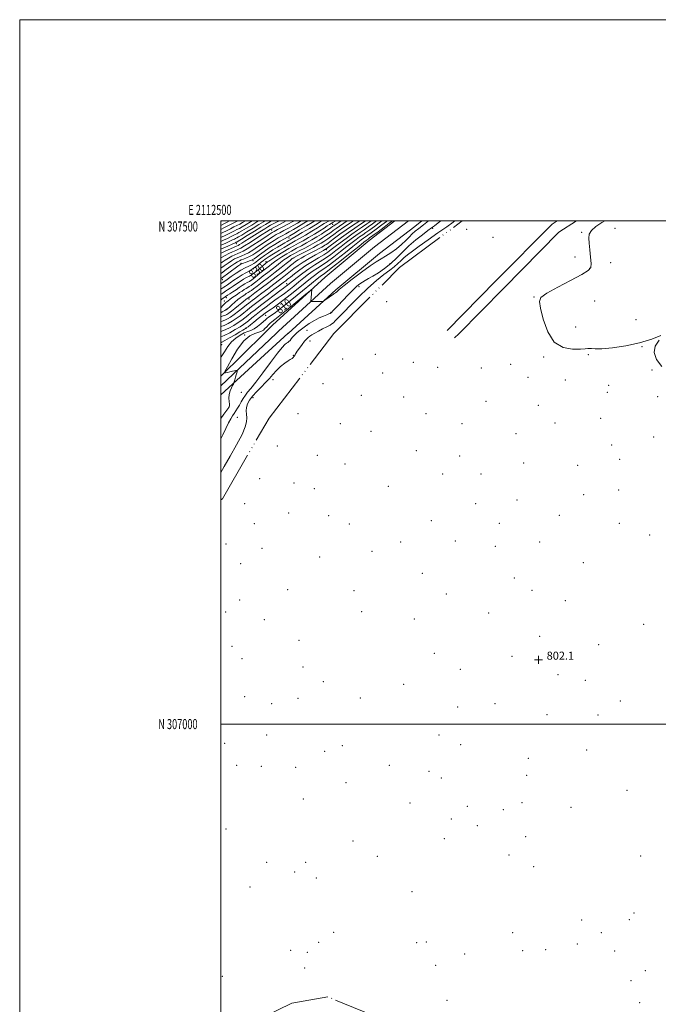
# Model space of a CAD drawing. Extents: x 2112300 to 2115200, y 304800 to 307700.
# Drawn here: x 2112300 to 2112935, y 306722 to 307700 of the extents above; entities that cross this region are included whole.
import ezdxf
from ezdxf.enums import TextEntityAlignment as Align

# ---------------------------------------------------------------- set-up
doc = ezdxf.new("R2010")
doc.units = 0
doc.header["$MEASUREMENT"] = 0
doc.linetypes.add('rvrstm', pattern=[117.1, 50, -3.9, 0.5, -3.9, 0.5, -3.9, 0.5, -3.9, 50])
for name, color, linetype, lineweight in [('BREAKLINE DTM HARD', 7, 'Continuous', 0), ('CONTOUR INDEX', 41, 'Continuous', 13), ('CONTOUR INDEX LABEL', 244, 'Continuous', 0), ('CONTOUR INTERMEDIATE', 44, 'Continuous', 0), ('GRID LINE', 7, 'Continuous', 0), ('GRID TEXT', 7, 'Continuous', 0), ('MARSH - SWAMP OUTLINE', 122, 'rvrstm', 0), ('SPOT ELEVATION DTM', 2, 'Continuous', 13), ('SPOT ELEVATION OBSCURED', 1, 'Continuous', 13)]:
    doc.layers.add(name, color=color, linetype=linetype, lineweight=lineweight)
doc.styles.add('Style-WORKING', font='WORKING.shx')

# ---------------------------------------------------------------- blocks, each defined once
blk = doc.blocks.new('HSPOT')
at = {"layer": 'SPOT ELEVATION OBSCURED'}
for p, q in [((-3.99, 0), (4.01, 0)), ((0.01, 4), (0.01, -4))]:
    blk.add_line(p, q, dxfattribs=at)

msp = doc.modelspace()

# ---------------------------------------------------------------- linework, layer by layer
at = {"layer": 'BREAKLINE DTM HARD', "extrusion": (0.011985, 0.011825, 0.999858), "elevation": 29761.347, "flags": 128}
msp.add_lwpolyline([(2112338.56, 307015.185), (2112381.73, 307057.772)], dxfattribs=at)
at = {"layer": 'BREAKLINE DTM HARD', "extrusion": (0.012264, 0.011682, 0.999857), "elevation": 30305.432, "flags": 128}
msp.add_lwpolyline([(2112331.201, 307002.953), (2112386.012, 307055.155)], dxfattribs=at)
at = {"layer": 'BREAKLINE DTM HARD', "extrusion": (-0.674147, 0.734852, 0.074281), "elevation": -1198235.959, "flags": 128}
msp.add_lwpolyline([(-1764433.572, 90063.064), (-1764433.64, 90063.063), (-1764518.907, 90061.619), (-1764524.449, 90061.739)], dxfattribs=at)
at = {"layer": 'BREAKLINE DTM HARD', "extrusion": (-0.006038, -0.006127, 0.999963), "elevation": -13837.343, "flags": 128}
msp.add_lwpolyline([(2112698.722, 307304.812), (2112702.802, 307308.952)], dxfattribs=at)
at = {"layer": 'BREAKLINE DTM HARD'}
for points in [[(2112543.16, 307388.24, 807.05), (2112551.43, 307396.4, 806.85), (2112603.53, 307444.09, 808.38), (2112647.56, 307480.58, 808.89), (2112673.036, 307500, 809.014)], [(2112554.8, 307388.22, 807.1), (2112557.12, 307390.43, 807.05), (2112608.97, 307437.89, 808.58), (2112652.69, 307474.12, 809.09), (2112686.648, 307500, 809.255)], [(2112566.9, 307388.2, 806.97), (2112614.41, 307431.69, 808.38), (2112657.82, 307467.66, 808.89), (2112692.9, 307494.39, 809.06), (2112699.607, 307500, 809.151)], [(2112724.98, 307391.12, 802.11), (2112773.45, 307440.34, 802.73), (2112829.42, 307496.83, 802.9), (2112834.287, 307500, 802.859)], [(2112736.47, 307387.96, 802.16), (2112780.85, 307433.03, 802.73), (2112836.03, 307488.72, 802.9), (2112853.343, 307500, 802.738)]]:
    msp.add_polyline3d(points, dxfattribs=at)
at = {"layer": 'CONTOUR INDEX', "flags": 128}
for points, elevation in [([(2112500, 307364.439), (2112500.272, 307364.851), (2112503.52, 307370.033), (2112506.893, 307375.107), (2112510.616, 307379.716), (2112514.808, 307383.563), (2112519.152, 307386.575), (2112523.222, 307388.734), (2112526.723, 307390.128), (2112529.883, 307391.268), (2112533.059, 307392.767), (2112536.469, 307395.035), (2112539.778, 307397.668), (2112542.514, 307400.055), (2112544.385, 307401.76), (2112545.836, 307403.028), (2112547.496, 307404.279), (2112550.03, 307406.006), (2112554.251, 307409.012), (2112561.012, 307414.171), (2112570.609, 307421.863), (2112581.131, 307430.465), (2112590.11, 307437.857), (2112595.71, 307442.446), (2112598.612, 307444.765), (2112600.13, 307445.877), (2112601.582, 307446.858), (2112604.32, 307448.843), (2112609.699, 307452.979), (2112618.402, 307459.855), (2112628.398, 307467.827), (2112636.983, 307474.69), (2112642.126, 307478.787), (2112644.501, 307480.65), (2112645.457, 307481.359), (2112646.258, 307481.922), (2112647.83, 307483.057), (2112651.012, 307485.412), (2112656.231, 307489.316), (2112662.248, 307493.83), (2112667.411, 307497.699), (2112670.504, 307500)], 810), ([(2112500, 307399.922), (2112501.328, 307400.361), (2112503.931, 307401.317), (2112506.64, 307402.615), (2112509.682, 307404.442), (2112513.29, 307406.96), (2112517.536, 307410.191), (2112521.836, 307413.6), (2112525.442, 307416.51), (2112527.846, 307418.451), (2112529.508, 307419.771), (2112531.131, 307421.025), (2112533.346, 307422.708), (2112536.501, 307425.081), (2112540.873, 307428.348), (2112546.525, 307432.556), (2112552.658, 307437.137), (2112558.26, 307441.365), (2112562.59, 307444.71), (2112566.011, 307447.422), (2112569.16, 307449.947), (2112572.615, 307452.664), (2112576.724, 307455.688), (2112581.776, 307459.067), (2112587.816, 307462.748), (2112593.908, 307466.266), (2112598.875, 307469.051), (2112601.855, 307470.7), (2112603.258, 307471.465), (2112603.814, 307471.76), (2112604.133, 307471.934), (2112604.364, 307472.067), (2112604.537, 307472.173), (2112604.816, 307472.367), (2112605.903, 307473.177), (2112608.632, 307475.229), (2112613.532, 307478.909), (2112619.903, 307483.627), (2112626.739, 307488.552), (2112633.165, 307492.985), (2112638.83, 307496.77), (2112643.511, 307499.887), (2112643.675, 307500)], 820), ([(2112500, 307426.856), (2112500.873, 307427.502), (2112501.887, 307428.24), (2112503.125, 307429.123), (2112504.696, 307430.196), (2112506.695, 307431.509), (2112509.16, 307433.126), (2112512.12, 307435.116), (2112515.538, 307437.475), (2112519.124, 307439.909), (2112522.526, 307442.053), (2112525.518, 307443.694), (2112528.389, 307445.239), (2112531.553, 307447.248), (2112535.245, 307450.065), (2112538.97, 307453.17), (2112542.051, 307455.827), (2112543.997, 307457.488), (2112545.048, 307458.352), (2112545.632, 307458.808), (2112546.238, 307459.261), (2112547.612, 307460.184), (2112550.561, 307462.066), (2112555.551, 307465.179), (2112561.672, 307468.93), (2112567.669, 307472.508), (2112572.635, 307475.334), (2112577.043, 307477.758), (2112581.714, 307480.358), (2112587.201, 307483.541), (2112592.996, 307487.007), (2112598.322, 307490.284), (2112602.562, 307492.982), (2112605.72, 307495.05), (2112607.957, 307496.52), (2112609.541, 307497.509), (2112611.157, 307498.46), (2112613.592, 307499.9), (2112613.757, 307500)], 830), ([(2112500, 307453.044), (2112503.259, 307455.404), (2112507.13, 307458.132), (2112510.653, 307460.466), (2112513.611, 307462.194), (2112516.149, 307463.441), (2112518.502, 307464.415), (2112520.924, 307465.346), (2112523.74, 307466.56), (2112527.293, 307468.404), (2112531.745, 307471.075), (2112536.524, 307474.16), (2112540.879, 307477.1), (2112544.259, 307479.463), (2112546.93, 307481.353), (2112549.361, 307483.007), (2112551.97, 307484.637), (2112554.971, 307486.374), (2112558.529, 307488.325), (2112562.719, 307490.557), (2112567.272, 307492.977), (2112571.83, 307495.452), (2112576.114, 307497.876), (2112579.725, 307500)], 840), ([(2112500, 307475.788), (2112500.349, 307475.943), (2112504.863, 307477.961), (2112508.883, 307479.787), (2112511.692, 307481.109), (2112513.486, 307481.994), (2112514.686, 307482.603), (2112515.781, 307483.156), (2112517.517, 307484.111), (2112520.709, 307485.986), (2112525.822, 307489.08), (2112531.942, 307492.821), (2112537.804, 307496.417), (2112542.456, 307499.266), (2112543.678, 307500)], 850), ([(2112500, 307495.513), (2112503.086, 307497.145), (2112506.234, 307498.814), (2112508.501, 307500)], 860)]:
    msp.add_lwpolyline(points, dxfattribs=dict(at, elevation=elevation))
at = {"layer": 'CONTOUR INTERMEDIATE', "flags": 128}
for points, elevation in [([(2112500, 307249.916), (2112503.39, 307255.877), (2112509.276, 307266.159), (2112515.666, 307277.595), (2112521.015, 307287.897), (2112524.161, 307295.341), (2112525.466, 307300.449), (2112525.672, 307304.308), (2112525.464, 307307.836), (2112525.295, 307311.281), (2112525.558, 307314.723), (2112526.6, 307318.247), (2112528.576, 307321.962), (2112531.596, 307325.983), (2112535.638, 307330.361), (2112540.166, 307334.908), (2112544.515, 307339.372), (2112548.22, 307343.566), (2112551.616, 307347.547), (2112555.237, 307351.434), (2112559.402, 307355.249), (2112563.556, 307358.618), (2112566.927, 307361.071), (2112568.976, 307362.33), (2112570.094, 307362.886), (2112570.907, 307363.425), (2112571.891, 307364.451), (2112572.932, 307365.752), (2112573.765, 307366.934), (2112574.263, 307367.781), (2112574.827, 307368.778), (2112575.992, 307370.584), (2112578.098, 307373.601), (2112580.706, 307377.186), (2112583.179, 307380.437), (2112585.064, 307382.685), (2112586.63, 307384.195), (2112588.329, 307385.466), (2112590.549, 307386.914), (2112593.409, 307388.627), (2112596.967, 307390.612), (2112601.135, 307392.812), (2112605.253, 307394.927), (2112608.518, 307396.595), (2112610.443, 307397.654), (2112611.808, 307398.741), (2112613.711, 307400.69), (2112617.071, 307404.193), (2112622.108, 307409.369), (2112628.864, 307416.193), (2112637.192, 307424.434), (2112646.185, 307433.047), (2112654.743, 307440.781), (2112661.974, 307446.695), (2112667.812, 307451.083), (2112672.398, 307454.55), (2112675.94, 307457.622), (2112678.934, 307460.516), (2112681.941, 307463.369), (2112685.542, 307466.392), (2112690.385, 307470.065), (2112697.131, 307474.941), (2112706.039, 307481.274), (2112715.742, 307488.133), (2112724.464, 307494.291), (2112730.984, 307498.906), (2112732.527, 307500)], 804), ([(2112500, 307283.412), (2112501.889, 307287.353), (2112504.94, 307293.877), (2112507.55, 307299.251), (2112509.734, 307303.224), (2112511.607, 307306.182), (2112513.308, 307308.665), (2112514.961, 307311.147), (2112516.638, 307313.828), (2112518.394, 307316.838), (2112520.272, 307320.226), (2112522.261, 307323.709), (2112524.336, 307326.923), (2112526.614, 307329.814), (2112529.776, 307333.568), (2112534.643, 307339.678), (2112541.614, 307348.953), (2112549.383, 307359.445), (2112556.224, 307368.518), (2112560.827, 307374.188), (2112563.567, 307377.072), (2112565.237, 307378.436), (2112566.521, 307379.372), (2112567.66, 307380.272), (2112568.782, 307381.352), (2112569.99, 307382.759), (2112571.277, 307384.361), (2112572.606, 307385.955), (2112574.028, 307387.439), (2112575.932, 307389.116), (2112578.792, 307391.389), (2112582.902, 307394.49), (2112587.838, 307397.97), (2112592.996, 307401.211), (2112597.824, 307403.722), (2112601.989, 307405.525), (2112605.209, 307406.772), (2112607.303, 307407.603), (2112608.491, 307408.118), (2112609.089, 307408.408), (2112609.407, 307408.585), (2112609.714, 307408.849), (2112610.269, 307409.421), (2112611.352, 307410.555), (2112613.32, 307412.634), (2112616.552, 307416.075), (2112621.194, 307421.03), (2112626.473, 307426.599), (2112631.384, 307431.62), (2112635.178, 307435.211), (2112638.122, 307437.608), (2112640.738, 307439.328), (2112643.525, 307440.867), (2112646.879, 307442.647), (2112651.17, 307445.07), (2112656.609, 307448.447), (2112662.753, 307452.719), (2112668.996, 307457.736), (2112674.906, 307463.331), (2112680.747, 307469.272), (2112686.954, 307475.308), (2112693.726, 307481.148), (2112700.3, 307486.343), (2112705.676, 307490.402), (2112709.278, 307493.101), (2112712.22, 307495.285), (2112716.044, 307498.066), (2112718.735, 307500)], 806), ([(2112500, 307303.722), (2112503.072, 307307.973), (2112506.036, 307312.03), (2112507.771, 307314.508), (2112508.439, 307316.081), (2112508.42, 307317.791), (2112508.096, 307320.436), (2112507.862, 307323.83), (2112508.118, 307327.54), (2112509.111, 307331.146), (2112510.478, 307334.281), (2112511.705, 307336.589), (2112512.416, 307337.898), (2112512.799, 307338.779), (2112513.185, 307339.987), (2112513.812, 307342.051), (2112514.575, 307344.605), (2112515.277, 307347.056), (2112515.766, 307348.927), (2112516.059, 307350.206), (2112516.218, 307350.996), (2112516.272, 307351.4), (2112516.13, 307351.525), (2112515.67, 307351.478), (2112514.783, 307351.342), (2112513.402, 307351.097), (2112511.474, 307350.696), (2112509.042, 307350.129), (2112506.556, 307349.517), (2112504.564, 307349.014), (2112503.592, 307348.97), (2112504.079, 307350.515), (2112506.444, 307354.973), (2112510.879, 307362.991), (2112516.675, 307372.514), (2112522.895, 307380.807), (2112528.713, 307385.82), (2112533.734, 307388.219), (2112537.671, 307389.353), (2112540.376, 307390.362), (2112542.254, 307391.552), (2112543.849, 307393.019), (2112545.584, 307394.796), (2112547.399, 307396.659), (2112549.112, 307398.319), (2112550.799, 307399.74), (2112553.555, 307401.901), (2112558.735, 307406.036), (2112567.024, 307412.8), (2112576.441, 307420.552), (2112584.337, 307427.076), (2112588.732, 307430.663), (2112590.314, 307431.646), (2112590.438, 307430.868), (2112590.245, 307429.108), (2112590.004, 307426.891), (2112589.77, 307424.677), (2112589.587, 307422.851), (2112589.457, 307421.486), (2112589.375, 307420.579), (2112589.36, 307420.101), (2112589.539, 307419.928), (2112590.064, 307419.914), (2112591.057, 307419.933), (2112592.505, 307419.954), (2112594.363, 307419.971), (2112596.526, 307419.977), (2112598.644, 307419.976), (2112600.307, 307419.973), (2112601.28, 307420.014), (2112602.026, 307420.318), (2112603.185, 307421.146), (2112605.19, 307422.633), (2112607.638, 307424.415), (2112609.919, 307426.003), (2112611.578, 307427.047), (2112612.771, 307427.755), (2112613.807, 307428.475), (2112615.129, 307429.619), (2112617.705, 307431.848), (2112622.64, 307435.883), (2112630.504, 307442.047), (2112639.738, 307449.062), (2112648.249, 307455.248), (2112654.51, 307459.404), (2112659.241, 307462.237), (2112663.729, 307464.931), (2112668.925, 307468.395), (2112674.449, 307472.444), (2112679.589, 307476.618), (2112683.803, 307480.522), (2112687.243, 307484.027), (2112690.233, 307487.069), (2112693.161, 307489.713), (2112696.684, 307492.539), (2112701.521, 307496.257), (2112706.384, 307500)], 808), ([(2112500, 307378.958), (2112500.978, 307379.442), (2112504.003, 307381.036), (2112508.725, 307383.714), (2112514.136, 307386.877), (2112518.896, 307389.699), (2112521.982, 307391.545), (2112523.642, 307392.546), (2112524.446, 307393.023), (2112524.889, 307393.264), (2112525.184, 307393.42), (2112525.471, 307393.605), (2112525.95, 307393.981), (2112527.057, 307394.88), (2112529.284, 307396.68), (2112532.884, 307399.567), (2112537.143, 307402.965), (2112541.103, 307406.104), (2112544.075, 307408.421), (2112546.438, 307410.168), (2112548.837, 307411.802), (2112551.88, 307413.786), (2112556.014, 307416.613), (2112561.653, 307420.783), (2112568.914, 307426.51), (2112576.748, 307432.869), (2112583.812, 307438.652), (2112589.098, 307442.931), (2112592.921, 307445.912), (2112595.933, 307448.082), (2112598.827, 307449.994), (2112602.487, 307452.46), (2112607.84, 307456.357), (2112615.362, 307462.166), (2112623.721, 307468.772), (2112631.132, 307474.663), (2112636.249, 307478.692), (2112639.478, 307481.168), (2112641.666, 307482.762), (2112643.626, 307484.124), (2112646.028, 307485.798), (2112649.512, 307488.307), (2112654.412, 307491.928), (2112659.844, 307495.976), (2112664.621, 307499.52), (2112665.282, 307500)], 812), ([(2112500, 307384.697), (2112503.317, 307386.109), (2112508.773, 307388.893), (2112514.355, 307392.066), (2112519.088, 307394.938), (2112522.324, 307397.043), (2112524.731, 307398.797), (2112527.305, 307400.838), (2112530.823, 307403.649), (2112535.166, 307407.091), (2112539.998, 307410.87), (2112544.97, 307414.69), (2112549.699, 307418.248), (2112553.792, 307421.236), (2112557.04, 307423.507), (2112559.968, 307425.548), (2112563.286, 307428.003), (2112567.513, 307431.336), (2112572.402, 307435.296), (2112577.515, 307439.448), (2112582.486, 307443.417), (2112587.231, 307447.06), (2112591.735, 307450.288), (2112596.072, 307453.13), (2112600.654, 307456.077), (2112605.98, 307459.736), (2112612.323, 307464.476), (2112619.045, 307469.716), (2112625.282, 307474.636), (2112630.371, 307478.597), (2112634.455, 307481.685), (2112637.876, 307484.166), (2112640.993, 307486.326), (2112644.226, 307488.54), (2112648.012, 307491.202), (2112652.594, 307494.541), (2112657.441, 307498.122), (2112660.002, 307500)], 814), ([(2112500, 307390.029), (2112502.656, 307390.99), (2112507.806, 307393.411), (2112512.765, 307396.184), (2112517.155, 307398.945), (2112520.728, 307401.426), (2112523.766, 307403.731), (2112526.684, 307406.062), (2112529.911, 307408.644), (2112533.927, 307411.806), (2112539.224, 307415.901), (2112545.963, 307421.038), (2112552.973, 307426.337), (2112558.747, 307430.669), (2112562.2, 307433.228), (2112563.921, 307434.483), (2112564.919, 307435.223), (2112566.111, 307436.163), (2112568.055, 307437.722), (2112571.218, 307440.243), (2112575.874, 307443.903), (2112581.54, 307448.207), (2112587.538, 307452.493), (2112593.316, 307456.266), (2112598.821, 307459.694), (2112604.121, 307463.115), (2112609.284, 307466.787), (2112614.368, 307470.66), (2112619.431, 307474.609), (2112624.494, 307478.503), (2112629.432, 307482.203), (2112634.086, 307485.569), (2112638.361, 307488.528), (2112642.425, 307491.281), (2112646.512, 307494.097), (2112650.775, 307497.154), (2112654.671, 307500)], 816), ([(2112500, 307394.955), (2112503.294, 307396.153), (2112507.223, 307398.013), (2112511.224, 307400.313), (2112515.223, 307402.953), (2112519.132, 307405.808), (2112522.801, 307408.666), (2112526.063, 307411.286), (2112528.904, 307413.567), (2112531.923, 307415.944), (2112535.872, 307418.987), (2112541.204, 307423.043), (2112547.178, 307427.558), (2112552.757, 307431.756), (2112557.12, 307435.025), (2112560.323, 307437.424), (2112562.642, 307439.174), (2112564.427, 307440.554), (2112566.328, 307442.058), (2112569.071, 307444.235), (2112573.194, 307447.461), (2112578.482, 307451.424), (2112584.536, 307455.639), (2112590.915, 307459.68), (2112597.033, 307463.346), (2112602.262, 307466.493), (2112606.244, 307469.097), (2112609.691, 307471.604), (2112613.58, 307474.581), (2112618.616, 307478.408), (2112624.41, 307482.721), (2112630.296, 307486.973), (2112635.729, 307490.731), (2112640.623, 307494.023), (2112645.012, 307496.992), (2112648.956, 307499.767), (2112649.28, 307500)], 818), ([(2112500, 307404.639), (2112501.276, 307405.224), (2112503.14, 307405.944), (2112504.569, 307406.48), (2112506.022, 307407.188), (2112507.857, 307408.341), (2112510.401, 307410.191), (2112513.806, 307412.844), (2112517.503, 307415.815), (2112520.743, 307418.472), (2112522.959, 307420.331), (2112524.314, 307421.493), (2112525.15, 307422.207), (2112525.763, 307422.689), (2112526.248, 307423.034), (2112526.65, 307423.303), (2112527.008, 307423.545), (2112527.327, 307423.76), (2112527.606, 307423.935), (2112527.846, 307424.067), (2112528.077, 307424.192), (2112528.332, 307424.353), (2112528.803, 307424.709), (2112530.318, 307425.86), (2112533.865, 307428.521), (2112540.005, 307433.099), (2112547.589, 307438.774), (2112555.041, 307444.42), (2112561.098, 307449.122), (2112565.737, 307452.819), (2112569.249, 307455.66), (2112571.953, 307457.82), (2112574.292, 307459.575), (2112576.741, 307461.221), (2112579.676, 307463.002), (2112583.078, 307464.93), (2112586.832, 307466.958), (2112590.777, 307469.024), (2112594.573, 307470.988), (2112597.838, 307472.692), (2112600.289, 307474.024), (2112602.059, 307475.044), (2112603.383, 307475.856), (2112604.562, 307476.625), (2112606.158, 307477.754), (2112608.8, 307479.703), (2112612.939, 307482.789), (2112618.318, 307486.736), (2112624.499, 307491.124), (2112630.992, 307495.534), (2112637.085, 307499.555), (2112637.764, 307500)], 822), ([(2112500, 307408.822), (2112501.309, 307409.547), (2112503.916, 307410.977), (2112504.952, 307411.526), (2112505.206, 307411.644), (2112505.338, 307411.708), (2112505.505, 307411.813), (2112505.736, 307411.981), (2112506.113, 307412.283), (2112506.914, 307412.979), (2112508.472, 307414.376), (2112510.964, 307416.632), (2112513.957, 307419.303), (2112516.865, 307421.797), (2112519.229, 307423.659), (2112521.099, 307424.988), (2112522.652, 307426.025), (2112524.032, 307426.959), (2112525.263, 307427.789), (2112526.336, 307428.465), (2112527.264, 307428.974), (2112528.155, 307429.453), (2112529.137, 307430.077), (2112530.413, 307431.048), (2112532.481, 307432.688), (2112535.912, 307435.348), (2112541.045, 307439.231), (2112547.288, 307443.942), (2112553.817, 307448.94), (2112559.877, 307453.705), (2112564.984, 307457.808), (2112568.723, 307460.842), (2112570.982, 307462.617), (2112572.852, 307463.81), (2112575.725, 307465.314), (2112580.543, 307467.767), (2112586.444, 307470.79), (2112592.113, 307473.752), (2112596.52, 307476.152), (2112599.764, 307478.025), (2112602.23, 307479.539), (2112604.308, 307480.883), (2112606.413, 307482.33), (2112608.968, 307484.177), (2112612.347, 307486.668), (2112616.733, 307489.845), (2112622.259, 307493.696), (2112628.819, 307498.082), (2112631.757, 307500)], 824), ([(2112500, 307413.959), (2112500.182, 307414.107), (2112502.104, 307416.044), (2112503.346, 307417.443), (2112504.23, 307418.288), (2112505.014, 307418.865), (2112505.94, 307419.534), (2112507.213, 307420.577), (2112508.88, 307421.957), (2112510.951, 307423.557), (2112513.398, 307425.271), (2112516.039, 307427.023), (2112518.653, 307428.747), (2112521.056, 307430.373), (2112523.199, 307431.818), (2112525.066, 307432.994), (2112526.682, 307433.881), (2112528.233, 307434.715), (2112529.942, 307435.801), (2112532.024, 307437.387), (2112534.644, 307439.515), (2112537.958, 307442.174), (2112542.029, 307445.316), (2112546.541, 307448.745), (2112551.089, 307452.229), (2112555.331, 307455.557), (2112559.193, 307458.6), (2112562.669, 307461.25), (2112565.838, 307463.471), (2112569.125, 307465.517), (2112573.04, 307467.712), (2112577.907, 307470.289), (2112583.31, 307473.113), (2112588.647, 307475.954), (2112593.419, 307478.619), (2112597.552, 307481.049), (2112601.077, 307483.223), (2112604.054, 307485.14), (2112606.668, 307486.907), (2112609.136, 307488.651), (2112611.679, 307490.499), (2112614.541, 307492.563), (2112617.972, 307494.952), (2112622.086, 307497.698), (2112625.63, 307500)], 826), ([(2112500, 307421.219), (2112501.103, 307422.251), (2112502.212, 307423.183), (2112503.142, 307423.892), (2112503.87, 307424.414), (2112504.45, 307424.823), (2112505.224, 307425.345), (2112506.61, 307426.242), (2112508.89, 307427.699), (2112511.823, 307429.59), (2112515.034, 307431.709), (2112518.193, 307433.858), (2112521.149, 307435.855), (2112523.796, 307437.523), (2112526.1, 307438.787), (2112528.311, 307439.977), (2112530.748, 307441.524), (2112533.634, 307443.726), (2112536.807, 307446.343), (2112540.005, 307449.001), (2112543.013, 307451.402), (2112545.795, 307453.548), (2112548.361, 307455.519), (2112550.785, 307457.409), (2112553.402, 307459.392), (2112556.615, 307461.658), (2112560.695, 307464.325), (2112565.399, 307467.223), (2112570.354, 307470.11), (2112575.271, 307472.812), (2112580.177, 307475.435), (2112585.18, 307478.156), (2112590.318, 307481.085), (2112595.34, 307484.074), (2112599.923, 307486.906), (2112603.8, 307489.398), (2112606.924, 307491.483), (2112609.305, 307493.125), (2112611.007, 307494.327), (2112612.318, 307495.261), (2112613.577, 307496.138), (2112615.113, 307497.159), (2112617.198, 307498.493), (2112619.609, 307500)], 828), ([(2112500, 307432.151), (2112501.026, 307432.9), (2112502.783, 307434.15), (2112504.499, 307435.319), (2112506.497, 307436.663), (2112509.206, 307438.524), (2112512.883, 307441.092), (2112517.1, 307443.963), (2112521.256, 307446.582), (2112524.895, 307448.564), (2112528.139, 307450.213), (2112531.253, 307452.001), (2112534.417, 307454.255), (2112537.468, 307456.72), (2112540.156, 307458.991), (2112542.321, 307460.768), (2112544.155, 307462.16), (2112545.94, 307463.38), (2112547.96, 307464.641), (2112550.509, 307466.173), (2112553.887, 307468.204), (2112558.214, 307470.844), (2112562.908, 307473.706), (2112567.209, 307476.284), (2112570.658, 307478.265), (2112573.992, 307480.131), (2112578.247, 307482.56), (2112584.064, 307485.982), (2112590.489, 307489.83), (2112596.175, 307493.288), (2112600.122, 307495.742), (2112602.732, 307497.382), (2112604.758, 307498.598), (2112606.843, 307499.74), (2112607.334, 307500)], 832), ([(2112500, 307437.465), (2112500.87, 307438.104), (2112502.303, 307439.129), (2112503.834, 307440.2), (2112506.292, 307441.931), (2112510.229, 307444.709), (2112515.076, 307448.017), (2112519.986, 307451.111), (2112524.259, 307453.423), (2112527.78, 307455.091), (2112530.585, 307456.43), (2112532.777, 307457.73), (2112534.744, 307459.176), (2112536.947, 307460.933), (2112539.759, 307463.112), (2112543.213, 307465.637), (2112547.26, 307468.379), (2112551.77, 307471.198), (2112556.303, 307473.894), (2112560.339, 307476.253), (2112563.479, 307478.113), (2112565.798, 307479.507), (2112567.491, 307480.519), (2112568.901, 307481.332), (2112570.968, 307482.522), (2112574.781, 307484.763), (2112580.926, 307488.424), (2112587.983, 307492.653), (2112594.028, 307496.292), (2112597.682, 307498.503), (2112599.745, 307499.714), (2112600.284, 307500)], 834), ([(2112500, 307442.762), (2112500.195, 307442.904), (2112502.85, 307444.834), (2112506.54, 307447.515), (2112510.651, 307450.498), (2112514.335, 307453.168), (2112516.954, 307455.054), (2112518.706, 307456.265), (2112519.996, 307457.055), (2112521.195, 307457.655), (2112522.526, 307458.196), (2112524.177, 307458.785), (2112526.24, 307459.494), (2112528.418, 307460.255), (2112530.32, 307460.964), (2112531.73, 307461.603), (2112533.147, 307462.488), (2112535.244, 307464.024), (2112538.539, 307466.486), (2112542.907, 307469.649), (2112548.064, 307473.16), (2112553.648, 307476.67), (2112558.97, 307479.829), (2112563.263, 307482.29), (2112566.136, 307483.911), (2112568.696, 307485.374), (2112572.431, 307487.562), (2112578.282, 307491.038), (2112585.028, 307495.065), (2112590.905, 307498.586), (2112593.268, 307500)], 836), ([(2112500, 307447.903), (2112500.458, 307448.236), (2112505.378, 307451.806), (2112510.048, 307455.159), (2112513.88, 307457.834), (2112516.497, 307459.522), (2112518.386, 307460.513), (2112520.246, 307461.248), (2112522.625, 307462.104), (2112525.457, 307463.2), (2112528.526, 307464.591), (2112531.654, 307466.311), (2112534.825, 307468.321), (2112538.061, 307470.562), (2112541.399, 307472.974), (2112544.918, 307475.501), (2112548.713, 307478.084), (2112552.809, 307480.653), (2112556.971, 307483.101), (2112560.896, 307485.307), (2112564.428, 307487.234), (2112567.984, 307489.175), (2112572.13, 307491.507), (2112577.198, 307494.457), (2112582.597, 307497.662), (2112586.488, 307500)], 838), ([(2112500, 307458.179), (2112501.141, 307459.001), (2112504.212, 307461.106), (2112507.427, 307463.097), (2112510.726, 307464.866), (2112513.912, 307466.369), (2112516.758, 307467.582), (2112519.223, 307468.589), (2112522.023, 307469.921), (2112526.061, 307472.218), (2112531.835, 307475.838), (2112538.223, 307480), (2112543.696, 307483.638), (2112547.118, 307485.952), (2112548.941, 307487.206), (2112550.009, 307487.93), (2112551.131, 307488.621), (2112552.972, 307489.647), (2112556.162, 307491.342), (2112561.011, 307493.879), (2112566.56, 307496.778), (2112571.529, 307499.397), (2112572.642, 307500)], 842), ([(2112500, 307463.236), (2112501.294, 307464.079), (2112504.201, 307465.729), (2112507.84, 307467.538), (2112511.676, 307469.298), (2112515.015, 307470.749), (2112517.474, 307471.799), (2112519.914, 307473.022), (2112523.507, 307475.159), (2112528.989, 307478.659), (2112535.354, 307482.811), (2112541.161, 307486.61), (2112545.425, 307489.348), (2112548.997, 307491.493), (2112553.183, 307493.806), (2112558.844, 307496.807), (2112564.938, 307500)], 844), ([(2112500, 307467.87), (2112500.974, 307468.36), (2112504.954, 307470.21), (2112509.439, 307472.226), (2112513.271, 307473.916), (2112515.634, 307474.949), (2112517.08, 307475.643), (2112518.503, 307476.478), (2112520.668, 307477.858), (2112523.82, 307479.885), (2112528.074, 307482.585), (2112533.359, 307485.881), (2112538.85, 307489.271), (2112543.536, 307492.152), (2112546.773, 307494.128), (2112549.384, 307495.649), (2112552.556, 307497.377), (2112557.138, 307499.796), (2112557.524, 307500)], 846), ([(2112500, 307471.936), (2112502.198, 307472.911), (2112507.033, 307475.06), (2112511.206, 307476.923), (2112513.7, 307478.051), (2112514.835, 307478.58), (2112515.267, 307478.794), (2112515.708, 307479.03), (2112517.096, 307479.851), (2112520.43, 307481.874), (2112526.247, 307485.434), (2112533.257, 307489.734), (2112539.71, 307493.695), (2112544.33, 307496.522), (2112547.747, 307498.555), (2112550.323, 307500)], 848), ([(2112500, 307479.649), (2112502.693, 307480.862), (2112506.56, 307482.65), (2112509.684, 307484.166), (2112512.136, 307485.407), (2112514.105, 307486.412), (2112515.854, 307487.282), (2112517.939, 307488.372), (2112520.988, 307490.099), (2112525.398, 307492.727), (2112530.626, 307495.908), (2112535.898, 307499.14), (2112537.302, 307500)], 852), ([(2112500, 307483.526), (2112500.524, 307483.764), (2112504.237, 307485.514), (2112507.677, 307487.224), (2112510.786, 307488.821), (2112513.523, 307490.221), (2112515.927, 307491.408), (2112518.36, 307492.633), (2112521.268, 307494.211), (2112524.973, 307496.373), (2112529.31, 307498.995), (2112530.951, 307500)], 854), ([(2112500, 307487.457), (2112501.914, 307488.378), (2112505.669, 307490.282), (2112509.437, 307492.235), (2112512.942, 307494.031), (2112516, 307495.534), (2112518.781, 307496.893), (2112521.547, 307498.324), (2112524.514, 307500)], 856), ([(2112500, 307491.452), (2112503.661, 307493.34), (2112508.087, 307495.648), (2112512.361, 307497.84), (2112516.073, 307499.661), (2112516.784, 307500)], 858), ([(2112500, 307499.557), (2112500.868, 307500)], 862), ([(2112937.342, 307386.19), (2112928.265, 307382.683), (2112916.04, 307378.777), (2112902.393, 307375.815), (2112889.265, 307373.947), (2112878.652, 307373.028), (2112871.979, 307372.87), (2112868.4, 307373.121), (2112866.496, 307373.389), (2112864.877, 307373.365), (2112862.257, 307373.074), (2112857.378, 307372.625), (2112849.532, 307372.43), (2112840.212, 307374.119), (2112831.461, 307379.629), (2112824.905, 307389.96), (2112820.5, 307402.387), (2112817.782, 307413.247), (2112816.621, 307419.929), (2112818.211, 307424.001), (2112824.078, 307428.082), (2112834.862, 307434.058), (2112847.666, 307440.897), (2112858.709, 307446.836), (2112865.118, 307450.709), (2112867.656, 307453.73), (2112867.997, 307457.71), (2112867.578, 307463.885), (2112866.883, 307471.189), (2112866.163, 307477.982), (2112865.741, 307483.055), (2112866.252, 307486.929), (2112868.408, 307490.559), (2112872.681, 307494.607), (2112878.588, 307498.57), (2112881.751, 307500)], 802), ([(2112938.326, 307355.434), (2112933.165, 307362.386), (2112930.791, 307369.177), (2112931.712, 307375.664), (2112935.779, 307381.546)], 802)]:
    msp.add_lwpolyline(points, dxfattribs=dict(at, elevation=elevation))
at = {"layer": 'GRID LINE', "flags": 128}
for points in [[(2112300, 304800), (2115200, 304800), (2115200, 307700), (2112300, 307700), (2112300, 304800)], [(2112500, 305000), (2115000, 305000), (2115000, 307500), (2112500, 307500), (2112500, 305000)], [(2115000, 307000), (2112500, 307000)]]:
    msp.add_lwpolyline(points, dxfattribs=at)
at = {"layer": 'MARSH - SWAMP OUTLINE'}
for points in [[(2112500, 307222.964, 802.21), (2112501.46, 307223.98, 802.21), (2112548.03, 307304.16, 802.21), (2112612.35, 307388.14, 802.21), (2112612.83, 307388.76, 802.21), (2112677.43, 307453.61, 802.44), (2112739.911, 307500, 802.934)], [(2112660.25, 306706.68, 802.65), (2112606.26, 306729.03, 802.65), (2112570.65, 306722.79, 802.65), (2112542.03, 306708.75, 802.65)]]:
    msp.add_polyline3d(points, dxfattribs=at)
at = {"layer": 'SPOT ELEVATION DTM'}
for p in [(2112611.16, 307496.79, 829.1), (2112550.43, 307491.13, 843.3), (2112567.66, 307483.06, 835.2), (2112710.55, 307492.69, 805.7), (2112744.39, 307491.62, 802.1), (2112770.59, 307483.81, 803.1), (2112858.63, 307488.76, 802.3), (2112891.93, 307492.68, 800.7), (2112515.5, 307477.27, 847.2), (2112604.71, 307471.62, 819.7), (2112851.94, 307464.01, 802.1), (2112519.97, 307457.78, 836.2), (2112532.03, 307460.48, 835.5), (2112544.95, 307459.63, 830.5), (2112572.21, 307463.16, 823.8), (2112668.03, 307457.57, 806.8), (2112887.43, 307458.56, 801.1), (2112866.71, 307453, 802.1), (2112501.35, 307441.69, 835.2), (2112565.49, 307437.75, 816.7), (2112637.44, 307434.71, 805.5), (2112811.37, 307424.41, 802.1), (2112503.39, 307420.46, 826.6), (2112505.43, 307423.69, 827.3), (2112528.05, 307422.35, 821.3), (2112664.67, 307419.91, 802.8), (2112871.43, 307420.43, 800.6), (2112505.27, 307412.16, 824.2), (2112544.43, 307406.22, 811.1), (2112609.42, 307409.15, 806.1), (2112912.6, 307401.82, 800.7), (2112523.66, 307386.75, 808), (2112524.91, 307393.49, 812.1), (2112585.69, 307391.46, 805.1), (2112852.54, 307394.49, 801.2), (2112500.71, 307377.17, 811.3), (2112588.62, 307380.84, 803.27), (2112571.93, 307366.33, 804.12), (2112653.5, 307367.55, 802.21), (2112865.31, 307366.98, 802.21), (2112918.69, 307375, 802.1), (2112621.17, 307362.94, 802.21), (2112691.31, 307359.58, 802.21), (2112787.93, 307357.39, 802.21), (2112820.98, 307364.83, 802.21), (2112660.71, 307348.93, 802.21), (2112715.65, 307354.66, 802.21), (2112758.91, 307353.87, 802.21), (2112928.58, 307351.8, 802.1), (2112551.68, 307342.23, 803.21), (2112601.48, 307338.27, 802.21), (2112805.33, 307344.63, 802.21), (2112842.51, 307341.79, 802.1), (2112885.52, 307336.73, 802.1), (2112520.25, 307329.66, 807.42), (2112639.69, 307326.54, 802.21), (2112884.29, 307329.8, 802.1), (2112532.09, 307324.36, 803.21), (2112681.69, 307325.09, 802.21), (2112763.51, 307320.86, 802.21), (2112815.68, 307316.64, 802.21), (2112934.28, 307325.26, 802.1), (2112508.1, 307315.08, 808.04), (2112576.6, 307308.56, 802.21), (2112703.8, 307308.5, 802.21), (2112516.45, 307304.73, 804.8), (2112618.81, 307298.59, 802.21), (2112739.66, 307298.69, 802.1), (2112832.22, 307299.35, 802.21), (2112877.49, 307303.75, 802.21), (2112649.35, 307290.95, 802.21), (2112793.44, 307288.59, 802.21), (2112930.3, 307285.15, 802.1), (2112556.23, 307276.51, 802.21), (2112694.14, 307271.74, 802.21), (2112888.53, 307277.33, 802.1), (2112595.72, 307267.14, 802.21), (2112623.29, 307258.42, 802.21), (2112737.37, 307266.32, 802.1), (2112800.9, 307259.38, 802.1), (2112896.32, 307263.19, 802.1), (2112720.62, 307248.54, 802.1), (2112758.44, 307248.66, 802.1), (2112854.82, 307257.12, 802.1), (2112538.68, 307243.84, 802.21), (2112572.8, 307239.68, 802.21), (2112592.81, 307233.91, 802.21), (2112666.33, 307236.4, 802.21), (2112895.39, 307232.62, 802.1), (2112523.53, 307219.09, 802.21), (2112753.3, 307219.07, 802.1), (2112794.48, 307222.74, 802.1), (2112860.68, 307228.05, 802.1), (2112567.45, 307209.89, 802.21), (2112607.06, 307207.12, 802.1), (2112709.33, 307202.27, 802.1), (2112776.89, 307199.62, 802.1), (2112836.5, 307207.41, 802.1), (2112896.01, 307199.67, 802.1), (2112533.21, 307199.07, 802.21), (2112627.7, 307198.96, 802.21), (2112678.56, 307180.83, 802.1), (2112733.12, 307181.87, 802.1), (2112816.78, 307181.03, 802.1), (2112926.28, 307187.85, 802.1), (2112505.08, 307179.06, 802.21), (2112540.78, 307174.53, 802.21), (2112650.13, 307171.8, 802.1), (2112772.94, 307176.77, 802.1), (2112598.23, 307165.91, 802.21), (2112860.19, 307160.48, 802.1), (2112519.54, 307159.53, 802.21), (2112700.31, 307149.93, 802.1), (2112791.81, 307145.08, 802.1), (2112566.49, 307133.47, 802.21), (2112632.35, 307132.44, 802.21), (2112809.22, 307132.88, 802.1), (2112518.77, 307123.43, 802.1), (2112724, 307129.32, 802.1), (2112842.57, 307122.71, 802.1), (2112504.76, 307111.46, 802.1), (2112639.84, 307111.56, 802.1), (2112543.31, 307103.74, 802.21), (2112692.47, 307104.5, 802.1), (2112766.28, 307110.27, 802.1), (2112920.35, 307099.18, 802.1), (2112577.63, 307083.32, 802.21), (2112817.03, 307087.33, 802.1), (2112511.1, 307077.28, 802.1), (2112875.39, 307079.04, 802.1), (2112521.13, 307064.9, 802.21), (2112712.27, 307070.22, 802.1), (2112789.46, 307067.32, 802.1), (2112581.79, 307056.8, 802.1), (2112738.14, 307054.48, 802.1), (2112835, 307049.09, 802.1), (2112862.34, 307043.47, 802.1), (2112601.81, 307042.31, 802.1), (2112681.7, 307039.47, 802.1), (2112523.78, 307027.3, 802.1), (2112576.59, 307025.66, 802.1), (2112638.75, 307026.02, 802.1), (2112550.55, 307020.43, 802.1), (2112735.22, 307017.05, 802.1), (2112772.5, 307020.45, 802.1), (2112897.05, 307022.97, 802.1), (2112824.33, 307009.42, 802.1), (2112874.87, 307009.2, 802.1), (2112545.35, 306989.31, 802.1), (2112716.98, 306989.27, 802.1), (2112503.79, 306980.91, 802.1), (2112620.78, 306978.49, 802.1), (2112738.43, 306979.49, 802.1), (2112863.53, 306974.17, 802.1), (2112603.04, 306972.97, 802.1), (2112805.48, 306965.99, 802.1), (2112515.62, 306959.02, 802.1), (2112540.14, 306958.14, 802.1), (2112574.31, 306956.91, 802.1), (2112667.36, 306958.99, 802.1), (2112707.02, 306953.14, 802.1), (2112719.3, 306946.47, 802.1), (2112804.08, 306948.97, 802.1), (2112624.24, 306941.75, 802.1), (2112581.98, 306925.54, 802.1), (2112903.65, 306934.24, 802.1), (2112687.95, 306921.58, 802.1), (2112744.84, 306918.12, 802.1), (2112799.29, 306921.82, 802.1), (2112848.19, 306917.34, 802.1), (2112780.89, 306914.94, 802.1), (2112729.22, 306905.64, 802.1), (2112754.97, 306899.13, 802.1), (2112505.09, 306895.64, 802.1), (2112722.12, 306886.29, 802.1), (2112803.04, 306888, 802.1), (2112631.42, 306883.86, 802.1), (2112655.62, 306868.62, 802.1), (2112786.37, 306869.82, 802.1), (2112917.27, 306868.98, 802.1), (2112545.56, 306862.57, 802.1), (2112584.27, 306862.63, 802.1), (2112811.06, 306858.35, 802.1), (2112573.39, 306852.86, 802.1), (2112594.74, 306847.01, 802.1), (2112528.91, 306838.05, 802.1), (2112690.06, 306833.31, 802.1), (2112910.73, 306812.34, 802.1), (2112858.49, 306805.27, 802.1), (2112905.94, 306805.56, 802.1), (2112612, 306792.94, 802.1), (2112789.99, 306792.84, 802.1), (2112878.32, 306792.66, 802.1), (2112597.15, 306783.16, 802.1), (2112694.74, 306782.9, 802.1), (2112704.14, 306783.44, 802.1), (2112854.27, 306781.47, 802.1), (2112569.38, 306775.2, 802.1), (2112586.06, 306773.07, 802.1), (2112742.18, 306771.44, 802.1), (2112800.13, 306774.92, 802.1), (2112822.98, 306775.95, 802.1), (2112891.48, 306774.48, 802.1), (2112713.4, 306760.14, 802.1), (2112501.59, 306749.45, 802.1), (2112583.4, 306757.66, 802.1), (2112922.03, 306755.05, 802.1), (2112907.64, 306745.05, 802.1), (2112724.73, 306725.5, 802.1), (2112916.3, 306723.07, 802.1)]:
    msp.add_point(p, dxfattribs=at)

# ---------------------------------------------------------------- block references
at = {"layer": 'SPOT ELEVATION OBSCURED'}
msp.add_blockref('HSPOT', (2112815.851, 307063.992, 802.1), dxfattribs=at)

# ---------------------------------------------------------------- texts
at = {"layer": 'CONTOUR INDEX LABEL', "style": 'Style-WORKING', "width": 0.875}
for s, rotation, p in [('830', 37.900001, (2112531.677, 307442.611, 830)), ('810', 38.400001, (2112558.496, 307407.22, 810))]:
    msp.add_text(s, height=8, rotation=rotation, dxfattribs=at).set_placement(p)
at = {"layer": 'GRID TEXT', "style": 'Style-WORKING', "width": 0.67}
msp.add_text('E 2112500', height=10, dxfattribs=at).set_placement((2112489.112, 307506), align=Align.CENTER)
msp.add_text('N 307500', height=10, dxfattribs=at).set_placement((2112477.11, 307499.5), align=Align.TOP_RIGHT)
msp.add_text('N 307000', height=10, dxfattribs=at).set_placement((2112476.831, 307000), align=Align.MIDDLE_RIGHT)
at = {"layer": 'SPOT ELEVATION OBSCURED', "style": 'Style-WORKING'}
msp.add_text('802.1', height=8, dxfattribs=at).set_placement((2112823.851, 307063.992, 802.1))

doc.saveas('drawing.dxf')
